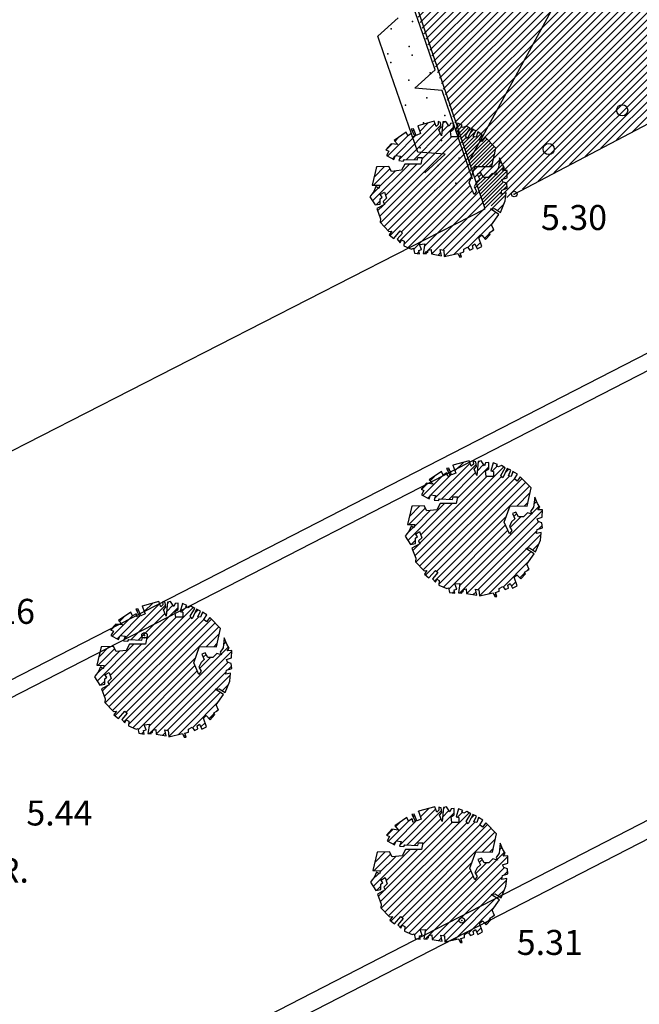
# Model space of a CAD drawing. Units: millimetres. Extents: x 552518 to 553059, y 4793760 to 4794260.
# Drawn here: x 552727 to 552738, y 4794172 to 4794190 of the extents above; entities that cross this region are included whole.
import ezdxf

# ---------------------------------------------------------------- set-up
doc = ezdxf.new("R2010")
doc.units = ezdxf.units.MM
for name, color, linetype in [('Contorno$0$0U_ARBOLES EXIST', 251, 'Continuous'), ('Contorno$0$0U_ORDENACION', 252, 'Continuous'), ('Contorno$0$0U_PTOS_COTAS', 252, 'Continuous'), ('Contorno$0$0U_PTOS_PUNTO', 252, 'Continuous')]:
    doc.layers.add(name, color=color, linetype=linetype)
doc.layers.add('Contorno$0$0U_S-VIAL EXIST', color=7, linetype='Continuous', true_color=0xececec)
doc.styles.add('Contorno$0$Standard', font='txt')

# ---------------------------------------------------------------- blocks, each defined once
blk = doc.blocks.new('Contorno')
at = {"layer": 'Contorno$0$0U_ARBOLES EXIST'}
h = blk.add_hatch(dxfattribs=at)
h.set_pattern_fill('ANSI31', color=256, scale=0.03, style=0)
h.set_pattern_definition([(45, (222.95644, 58.81985), (-0.067351920908, 0.067351920908), [])])
h.paths.add_polyline_path([(552733.701, 4794185.588), (552733.719, 4794185.503), (552733.811, 4794185.488), (552733.8, 4794185.549), (552733.849, 4794185.565), (552733.813, 4794185.657), (552733.905, 4794185.667), (552733.877, 4794185.496), (552733.938, 4794185.493), (552733.94, 4794185.532), (552733.964, 4794185.514), (552733.969, 4794185.557), (552734.02, 4794185.568), (552734.025, 4794185.486), (552734.209, 4794185.455), (552734.186, 4794185.565), (552734.247, 4794185.552), (552734.258, 4794185.44), (552734.503, 4794185.496), (552734.536, 4794185.43), (552734.569, 4794185.432), (552734.544, 4794185.503), (552734.61, 4794185.524), (552734.612, 4794185.575), (552734.676, 4794185.61), (552734.717, 4794185.554), (552734.781, 4794185.583), (552734.765, 4794185.636), (552734.811, 4794185.667), (552734.85, 4794185.578), (552734.934, 4794185.621), (552734.883, 4794185.777), (552734.932, 4794185.823), (552735.003, 4794185.746), (552735.085, 4794185.838), (552735.07, 4794185.868), (552735.154, 4794185.92), (552735.111, 4794186.014), (552735.24, 4794186.198), (552735.092, 4794186.297), (552735.162, 4794186.305), (552735.269, 4794186.236), (552735.356, 4794186.443), (552735.371, 4794186.586), (552735.284, 4794186.566), (552735.295, 4794186.637), (552735.392, 4794186.67), (552735.384, 4794186.76), (552735.317, 4794186.78), (552735.295, 4794186.828), (552735.389, 4794186.859), (552735.392, 4794186.992), (552735.31, 4794186.99), (552735.346, 4794187.038), (552735.302, 4794187.104), (552735.254, 4794187.219), (552735.233, 4794187.041), (552735.179, 4794186.961), (552735.205, 4794186.915), (552735.121, 4794186.939), (552735.052, 4794186.864), (552734.963, 4794186.864), (552734.914, 4794186.951), (552734.85, 4794186.925), (552734.896, 4794186.828), (552734.837, 4794186.777), (552734.799, 4794186.694), (552734.84, 4794186.619), (552734.799, 4794186.558), (552734.704, 4794186.77), (552734.812, 4794187.063), (552735.116, 4794187.061), (552735.187, 4794187.39), (552734.994, 4794187.589), (552734.937, 4794187.51), (552734.886, 4794187.551), (552734.94, 4794187.635), (552734.861, 4794187.684), (552734.83, 4794187.592), (552734.781, 4794187.602), (552734.825, 4794187.704), (552734.759, 4794187.738), (552734.677, 4794187.567), (552734.641, 4794187.613), (552734.723, 4794187.75), (552734.651, 4794187.791), (552734.597, 4794187.764), (552734.562, 4794187.776), (552734.582, 4794187.807), (552734.503, 4794187.84), (552734.463, 4794187.697), (552734.511, 4794187.684), (552734.511, 4794187.594), (552734.381, 4794187.594), (552734.368, 4794187.694), (552734.427, 4794187.733), (552734.427, 4794187.845), (552734.368, 4794187.837), (552734.345, 4794187.786), (552734.286, 4794187.873), (552734.232, 4794187.866), (552734.206, 4794187.613), (552734.158, 4794187.725), (552734.201, 4794187.771), (552734.191, 4794187.856), (552734.145, 4794187.871), (552734.148, 4794187.817), (552734.11, 4794187.781), (552734.074, 4794187.876), (552733.778, 4794187.794), (552733.829, 4794187.654), (552733.75, 4794187.62), (552733.704, 4794187.74), (552733.663, 4794187.735), (552733.727, 4794187.608), (552733.684, 4794187.592), (552733.665, 4794187.656), (552733.602, 4794187.615), (552733.573, 4794187.682), (552733.352, 4794187.531), (552733.42, 4794187.457), (552733.301, 4794187.47), (552733.203, 4794187.363), (552733.257, 4794187.339), (552733.214, 4794187.261), (552733.349, 4794187.189), (552733.377, 4794187.263), (552733.466, 4794187.25), (552733.441, 4794187.169), (552733.517, 4794187.158), (552733.538, 4794187.191), (552733.767, 4794187.181), (552733.783, 4794187.227), (552733.862, 4794187.227), (552733.837, 4794187.104), (552733.546, 4794187.104), (552733.486, 4794186.995), (552733.308, 4794186.972), (552733.26, 4794187.064), (552733.035, 4794187.059), (552732.96, 4794186.727), (552733.093, 4794186.725), (552733.076, 4794186.666), (552733.025, 4794186.699), (552732.989, 4794186.612), (552732.914, 4794186.517), (552733.014, 4794186.369), (552733.103, 4794186.385), (552733.101, 4794186.482), (552733.139, 4794186.512), (552733.101, 4794186.556), (552733.178, 4794186.599), (552733.216, 4794186.49), (552733.154, 4794186.431), (552733.18, 4794186.377), (552733.04, 4794186.303), (552733.108, 4794186.119), (552733.101, 4794186.058), (552733.259, 4794185.892), (552733.31, 4794185.9), (552733.264, 4794185.833), (552733.346, 4794185.767), (552733.464, 4794185.902), (552733.507, 4794185.864), (552733.407, 4794185.751), (552733.463, 4794185.687), (552733.489, 4794185.743), (552733.532, 4794185.718), (552733.527, 4794185.634), (552733.668, 4794185.573)])
h = blk.add_hatch(dxfattribs=at)
h.set_pattern_fill('ANSI31', color=256, scale=0.03, style=0)
h.set_pattern_definition([(45, (223.59171, 52.70405), (-0.067351920908, 0.067351920908), [])])
h.paths.add_polyline_path([(552734.336, 4794179.472), (552734.354, 4794179.388), (552734.446, 4794179.372), (552734.436, 4794179.434), (552734.484, 4794179.449), (552734.448, 4794179.541), (552734.54, 4794179.551), (552734.512, 4794179.38), (552734.574, 4794179.377), (552734.576, 4794179.416), (552734.599, 4794179.398), (552734.604, 4794179.442), (552734.655, 4794179.452), (552734.66, 4794179.37), (552734.844, 4794179.339), (552734.821, 4794179.449), (552734.882, 4794179.436), (552734.893, 4794179.324), (552735.138, 4794179.38), (552735.171, 4794179.314), (552735.204, 4794179.316), (552735.179, 4794179.387), (552735.245, 4794179.408), (552735.248, 4794179.459), (552735.312, 4794179.495), (552735.353, 4794179.438), (552735.416, 4794179.467), (552735.401, 4794179.52), (552735.447, 4794179.551), (552735.485, 4794179.462), (552735.569, 4794179.505), (552735.518, 4794179.661), (552735.567, 4794179.707), (552735.639, 4794179.63), (552735.72, 4794179.722), (552735.705, 4794179.753), (552735.789, 4794179.804), (552735.746, 4794179.898), (552735.876, 4794180.082), (552735.728, 4794180.182), (552735.797, 4794180.19), (552735.904, 4794180.12), (552735.991, 4794180.327), (552736.006, 4794180.47), (552735.92, 4794180.45), (552735.93, 4794180.521), (552736.027, 4794180.554), (552736.019, 4794180.644), (552735.952, 4794180.664), (552735.93, 4794180.713), (552736.024, 4794180.743), (552736.027, 4794180.876), (552735.945, 4794180.874), (552735.981, 4794180.922), (552735.937, 4794180.988), (552735.889, 4794181.104), (552735.869, 4794180.925), (552735.815, 4794180.845), (552735.84, 4794180.799), (552735.756, 4794180.823), (552735.687, 4794180.748), (552735.598, 4794180.748), (552735.549, 4794180.835), (552735.486, 4794180.81), (552735.532, 4794180.713), (552735.472, 4794180.662), (552735.435, 4794180.578), (552735.475, 4794180.503), (552735.435, 4794180.442), (552735.34, 4794180.654), (552735.447, 4794180.948), (552735.751, 4794180.945), (552735.823, 4794181.274), (552735.629, 4794181.473), (552735.573, 4794181.395), (552735.522, 4794181.435), (552735.575, 4794181.519), (552735.496, 4794181.568), (552735.465, 4794181.476), (552735.417, 4794181.487), (552735.46, 4794181.589), (552735.394, 4794181.622), (552735.312, 4794181.451), (552735.276, 4794181.497), (552735.358, 4794181.635), (552735.287, 4794181.676), (552735.233, 4794181.648), (552735.197, 4794181.66), (552735.217, 4794181.691), (552735.139, 4794181.724), (552735.098, 4794181.581), (552735.146, 4794181.568), (552735.146, 4794181.479), (552735.016, 4794181.479), (552735.003, 4794181.579), (552735.062, 4794181.617), (552735.062, 4794181.73), (552735.003, 4794181.722), (552734.98, 4794181.67), (552734.921, 4794181.757), (552734.867, 4794181.75), (552734.842, 4794181.497), (552734.794, 4794181.609), (552734.837, 4794181.655), (552734.827, 4794181.74), (552734.781, 4794181.755), (552734.783, 4794181.701), (552734.745, 4794181.665), (552734.709, 4794181.76), (552734.413, 4794181.679), (552734.464, 4794181.538), (552734.385, 4794181.504), (552734.339, 4794181.625), (552734.298, 4794181.62), (552734.362, 4794181.492), (552734.319, 4794181.477), (552734.301, 4794181.54), (552734.237, 4794181.499), (552734.209, 4794181.566), (552733.987, 4794181.415), (552734.055, 4794181.341), (552733.936, 4794181.354), (552733.839, 4794181.247), (552733.892, 4794181.224), (552733.849, 4794181.145), (552733.984, 4794181.073), (552734.012, 4794181.147), (552734.101, 4794181.135), (552734.076, 4794181.053), (552734.152, 4794181.043), (552734.173, 4794181.075), (552734.403, 4794181.065), (552734.418, 4794181.111), (552734.497, 4794181.111), (552734.472, 4794180.989), (552734.181, 4794180.989), (552734.122, 4794180.879), (552733.943, 4794180.856), (552733.895, 4794180.948), (552733.67, 4794180.943), (552733.596, 4794180.611), (552733.728, 4794180.609), (552733.711, 4794180.55), (552733.66, 4794180.583), (552733.624, 4794180.496), (552733.55, 4794180.402), (552733.65, 4794180.254), (552733.739, 4794180.269), (552733.736, 4794180.366), (552733.774, 4794180.397), (552733.736, 4794180.44), (552733.813, 4794180.483), (552733.851, 4794180.374), (552733.79, 4794180.315), (552733.815, 4794180.262), (552733.675, 4794180.187), (552733.744, 4794180.003), (552733.736, 4794179.942), (552733.895, 4794179.776), (552733.946, 4794179.784), (552733.9, 4794179.717), (552733.981, 4794179.651), (552734.099, 4794179.786), (552734.142, 4794179.748), (552734.043, 4794179.636), (552734.099, 4794179.571), (552734.124, 4794179.628), (552734.167, 4794179.602), (552734.162, 4794179.518), (552734.303, 4794179.457)])
h = blk.add_hatch(dxfattribs=at)
h.set_pattern_fill('ANSI31', color=256, scale=0.03, style=0)
h.set_pattern_definition([(45, (217.99122, 50.16869), (-0.067351920908, 0.067351920908), [])])
h.paths.add_polyline_path([(552728.735, 4794176.937), (552728.753, 4794176.852), (552728.845, 4794176.837), (552728.835, 4794176.898), (552728.883, 4794176.913), (552728.848, 4794177.005), (552728.94, 4794177.016), (552728.912, 4794176.845), (552728.973, 4794176.842), (552728.975, 4794176.881), (552728.999, 4794176.862), (552729.004, 4794176.906), (552729.055, 4794176.916), (552729.06, 4794176.835), (552729.244, 4794176.804), (552729.22, 4794176.913), (552729.282, 4794176.901), (552729.293, 4794176.789), (552729.538, 4794176.845), (552729.57, 4794176.778), (552729.604, 4794176.781), (552729.578, 4794176.852), (552729.645, 4794176.872), (552729.647, 4794176.923), (552729.711, 4794176.959), (552729.752, 4794176.903), (552729.816, 4794176.931), (552729.8, 4794176.985), (552729.846, 4794177.015), (552729.885, 4794176.926), (552729.969, 4794176.969), (552729.918, 4794177.125), (552729.967, 4794177.171), (552730.038, 4794177.095), (552730.12, 4794177.187), (552730.104, 4794177.217), (552730.188, 4794177.268), (552730.145, 4794177.362), (552730.275, 4794177.547), (552730.127, 4794177.646), (552730.196, 4794177.654), (552730.304, 4794177.585), (552730.391, 4794177.792), (552730.406, 4794177.935), (552730.319, 4794177.915), (552730.329, 4794177.986), (552730.426, 4794178.019), (552730.418, 4794178.109), (552730.352, 4794178.129), (552730.329, 4794178.177), (552730.423, 4794178.208), (552730.426, 4794178.341), (552730.345, 4794178.338), (552730.38, 4794178.386), (552730.337, 4794178.453), (552730.289, 4794178.568), (552730.268, 4794178.389), (552730.214, 4794178.31), (552730.24, 4794178.264), (552730.156, 4794178.287), (552730.086, 4794178.213), (552729.997, 4794178.213), (552729.949, 4794178.3), (552729.885, 4794178.274), (552729.931, 4794178.177), (552729.872, 4794178.126), (552729.834, 4794178.042), (552729.875, 4794177.968), (552729.834, 4794177.907), (552729.739, 4794178.119), (552729.847, 4794178.412), (552730.151, 4794178.41), (552730.222, 4794178.739), (552730.028, 4794178.938), (552729.972, 4794178.859), (552729.921, 4794178.9), (552729.974, 4794178.984), (552729.896, 4794179.033), (552729.865, 4794178.941), (552729.816, 4794178.951), (552729.86, 4794179.053), (552729.793, 4794179.087), (552729.712, 4794178.915), (552729.676, 4794178.961), (552729.758, 4794179.099), (552729.686, 4794179.14), (552729.632, 4794179.112), (552729.597, 4794179.125), (552729.617, 4794179.155), (552729.538, 4794179.189), (552729.497, 4794179.046), (552729.545, 4794179.033), (552729.545, 4794178.943), (552729.416, 4794178.943), (552729.402, 4794179.043), (552729.462, 4794179.082), (552729.462, 4794179.194), (552729.403, 4794179.186), (552729.38, 4794179.135), (552729.321, 4794179.222), (552729.267, 4794179.215), (552729.241, 4794178.962), (552729.193, 4794179.074), (552729.236, 4794179.12), (552729.226, 4794179.204), (552729.18, 4794179.22), (552729.183, 4794179.166), (552729.144, 4794179.13), (552729.109, 4794179.225), (552728.812, 4794179.143), (552728.863, 4794179.002), (552728.785, 4794178.969), (552728.739, 4794179.089), (552728.698, 4794179.084), (552728.761, 4794178.957), (552728.718, 4794178.941), (552728.7, 4794179.005), (552728.637, 4794178.964), (552728.608, 4794179.031), (552728.386, 4794178.88), (552728.455, 4794178.806), (552728.335, 4794178.819), (552728.238, 4794178.712), (552728.292, 4794178.688), (552728.248, 4794178.61), (552728.383, 4794178.538), (552728.412, 4794178.612), (552728.501, 4794178.599), (552728.475, 4794178.518), (552728.552, 4794178.507), (552728.572, 4794178.54), (552728.802, 4794178.53), (552728.817, 4794178.576), (552728.897, 4794178.576), (552728.871, 4794178.453), (552728.58, 4794178.453), (552728.521, 4794178.344), (552728.342, 4794178.321), (552728.294, 4794178.413), (552728.07, 4794178.408), (552727.995, 4794178.076), (552728.128, 4794178.073), (552728.11, 4794178.014), (552728.059, 4794178.048), (552728.024, 4794177.961), (552727.949, 4794177.866), (552728.049, 4794177.718), (552728.138, 4794177.734), (552728.136, 4794177.831), (552728.174, 4794177.861), (552728.136, 4794177.905), (552728.213, 4794177.948), (552728.25, 4794177.839), (552728.189, 4794177.779), (552728.215, 4794177.726), (552728.075, 4794177.652), (552728.143, 4794177.468), (552728.136, 4794177.407), (552728.294, 4794177.24), (552728.345, 4794177.248), (552728.299, 4794177.182), (552728.381, 4794177.116), (552728.498, 4794177.251), (552728.541, 4794177.213), (552728.442, 4794177.1), (552728.498, 4794177.036), (552728.524, 4794177.092), (552728.567, 4794177.067), (552728.562, 4794176.983), (552728.702, 4794176.922)])
h = blk.add_hatch(dxfattribs=at)
h.set_pattern_fill('ANSI31', color=256, scale=0.03, style=0)
h.set_pattern_definition([(45, (222.9684, 46.46973), (-0.067351920908, 0.067351920908), [])])
h.paths.add_polyline_path([(552733.712, 4794173.238), (552733.731, 4794173.153), (552733.823, 4794173.138), (552733.812, 4794173.199), (552733.861, 4794173.215), (552733.825, 4794173.306), (552733.917, 4794173.317), (552733.889, 4794173.146), (552733.95, 4794173.143), (552733.952, 4794173.182), (552733.976, 4794173.163), (552733.981, 4794173.207), (552734.032, 4794173.217), (552734.037, 4794173.136), (552734.221, 4794173.105), (552734.198, 4794173.214), (552734.259, 4794173.202), (552734.27, 4794173.09), (552734.515, 4794173.146), (552734.548, 4794173.079), (552734.581, 4794173.082), (552734.556, 4794173.153), (552734.622, 4794173.173), (552734.624, 4794173.225), (552734.688, 4794173.26), (552734.729, 4794173.204), (552734.793, 4794173.233), (552734.777, 4794173.286), (552734.823, 4794173.316), (552734.862, 4794173.227), (552734.946, 4794173.27), (552734.895, 4794173.427), (552734.944, 4794173.472), (552735.015, 4794173.396), (552735.097, 4794173.488), (552735.082, 4794173.518), (552735.166, 4794173.569), (552735.123, 4794173.664), (552735.252, 4794173.848), (552735.104, 4794173.947), (552735.174, 4794173.955), (552735.281, 4794173.886), (552735.368, 4794174.093), (552735.383, 4794174.236), (552735.296, 4794174.216), (552735.306, 4794174.287), (552735.403, 4794174.32), (552735.395, 4794174.41), (552735.329, 4794174.43), (552735.307, 4794174.478), (552735.401, 4794174.509), (552735.404, 4794174.642), (552735.322, 4794174.639), (552735.358, 4794174.688), (552735.314, 4794174.754), (552735.266, 4794174.869), (552735.245, 4794174.69), (552735.191, 4794174.611), (552735.217, 4794174.565), (552735.133, 4794174.588), (552735.064, 4794174.514), (552734.975, 4794174.514), (552734.926, 4794174.601), (552734.862, 4794174.575), (552734.908, 4794174.478), (552734.849, 4794174.427), (552734.811, 4794174.343), (552734.852, 4794174.269), (552734.811, 4794174.208), (552734.716, 4794174.42), (552734.824, 4794174.713), (552735.128, 4794174.711), (552735.199, 4794175.04), (552735.005, 4794175.239), (552734.949, 4794175.16), (552734.898, 4794175.201), (552734.952, 4794175.285), (552734.873, 4794175.334), (552734.842, 4794175.242), (552734.793, 4794175.252), (552734.837, 4794175.354), (552734.771, 4794175.388), (552734.689, 4794175.217), (552734.653, 4794175.262), (552734.735, 4794175.4), (552734.663, 4794175.441), (552734.609, 4794175.413), (552734.574, 4794175.426), (552734.594, 4794175.457), (552734.515, 4794175.49), (552734.474, 4794175.347), (552734.523, 4794175.334), (552734.523, 4794175.244), (552734.393, 4794175.244), (552734.38, 4794175.344), (552734.439, 4794175.383), (552734.439, 4794175.495), (552734.38, 4794175.487), (552734.357, 4794175.436), (552734.298, 4794175.523), (552734.244, 4794175.516), (552734.218, 4794175.263), (552734.17, 4794175.375), (552734.213, 4794175.421), (552734.203, 4794175.505), (552734.157, 4794175.521), (552734.16, 4794175.467), (552734.121, 4794175.431), (552734.086, 4794175.526), (552733.79, 4794175.444), (552733.841, 4794175.304), (552733.762, 4794175.27), (552733.716, 4794175.39), (552733.675, 4794175.385), (552733.738, 4794175.258), (552733.695, 4794175.242), (552733.677, 4794175.306), (552733.614, 4794175.265), (552733.585, 4794175.332), (552733.364, 4794175.181), (552733.432, 4794175.107), (552733.312, 4794175.12), (552733.215, 4794175.013), (552733.269, 4794174.989), (552733.226, 4794174.911), (552733.361, 4794174.839), (552733.389, 4794174.913), (552733.478, 4794174.9), (552733.452, 4794174.819), (552733.529, 4794174.808), (552733.549, 4794174.841), (552733.779, 4794174.831), (552733.795, 4794174.877), (552733.874, 4794174.877), (552733.849, 4794174.754), (552733.557, 4794174.754), (552733.498, 4794174.645), (552733.32, 4794174.622), (552733.272, 4794174.714), (552733.047, 4794174.709), (552732.972, 4794174.377), (552733.105, 4794174.374), (552733.088, 4794174.315), (552733.037, 4794174.349), (552733.001, 4794174.262), (552732.926, 4794174.167), (552733.026, 4794174.019), (552733.115, 4794174.035), (552733.113, 4794174.132), (552733.151, 4794174.162), (552733.113, 4794174.206), (552733.19, 4794174.249), (552733.228, 4794174.14), (552733.166, 4794174.08), (552733.192, 4794174.027), (552733.052, 4794173.953), (552733.12, 4794173.769), (552733.113, 4794173.708), (552733.271, 4794173.541), (552733.322, 4794173.549), (552733.276, 4794173.483), (552733.358, 4794173.417), (552733.475, 4794173.552), (552733.519, 4794173.514), (552733.419, 4794173.401), (552733.475, 4794173.337), (552733.501, 4794173.393), (552733.544, 4794173.368), (552733.539, 4794173.284), (552733.68, 4794173.223)])
at = {"layer": 'Contorno$0$0U_S-VIAL EXIST'}
h = blk.add_hatch(dxfattribs=at)
h.set_pattern_fill('ANSI31', color=256, scale=0.03, style=0)
h.set_pattern_definition([(45, (0, 0), (-0.067351920908, 0.067351920908), [])])
edge = h.paths.add_edge_path()
edge.add_line((552725.161, 4794231.52), (552710.961, 4794225.223))
edge.add_line((552710.961, 4794225.223), (552710.04, 4794227.066))
edge.add_line((552710.04, 4794227.066), (552708.735, 4794228.174))
edge.add_line((552708.735, 4794228.174), (552707.121, 4794229.037))
edge.add_line((552707.121, 4794229.037), (552704.97, 4794229.289))
edge.add_line((552704.97, 4794229.289), (552702.087, 4794229.052))
edge.add_line((552702.087, 4794229.052), (552699.609, 4794228.29))
edge.add_line((552699.609, 4794228.29), (552689.469, 4794223.856))
edge.add_arc((552682.466, 4794220.748), 7.662, -55.4326, 23.9311, ccw=False)
edge.add_line((552686.813, 4794214.439), (552677.946, 4794210.337))
edge.add_arc((552675.708, 4794217.489), 7.494, 201.5807, 287.3788, ccw=False)
edge.add_line((552668.739, 4794214.733), (552658.359, 4794210.119))
edge.add_arc((552651.769, 4794207.056), 7.267, -61.5254, 24.928, ccw=False)
edge.add_line((552655.234, 4794200.668), (552645.505, 4794196.447))
edge.add_arc((552643.005, 4794202.381), 6.439, 197.3482, 292.8491, ccw=False)
edge.add_line((552636.859, 4794200.461), (552625.963, 4794195.659))
edge.add_line((552625.963, 4794195.659), (552625.828, 4794195.926))
edge.add_line((552625.828, 4794195.926), (552625.212, 4794195.615))
edge.add_line((552625.212, 4794195.615), (552623.939, 4794194.378))
edge.add_line((552623.939, 4794194.378), (552623.395, 4794193.52))
edge.add_line((552623.395, 4794193.52), (552622.998, 4794192.66))
edge.add_line((552622.998, 4794192.66), (552622.53, 4794191.303))
edge.add_line((552622.53, 4794191.303), (552622.362, 4794189.705))
edge.add_line((552622.362, 4794189.705), (552623.588, 4794188.084))
edge.add_arc((552623.786, 4794187.028), 1.074, -66.4872, 100.6632, ccw=False)
edge.add_line((552624.215, 4794186.043), (552610.005, 4794179.812))
edge.add_arc((552607.881, 4794183.773), 4.495, 211.4237, 298.1947, ccw=False)
edge.add_line((552604.046, 4794181.43), (552602.431, 4794185.304))
edge.add_line((552602.431, 4794185.304), (552598.15, 4794183.133))
edge.add_line((552598.15, 4794183.133), (552599.522, 4794180.011))
edge.add_line((552599.522, 4794180.011), (552599.246, 4794178.235))
edge.add_line((552599.246, 4794178.235), (552598.493, 4794176.636))
edge.add_line((552598.493, 4794176.636), (552598.611, 4794175.492))
edge.add_line((552598.611, 4794175.492), (552597.869, 4794174.078))
edge.add_line((552597.869, 4794174.078), (552595.6, 4794172.649))
edge.add_line((552595.6, 4794172.649), (552591.381, 4794170.853))
edge.add_line((552591.381, 4794170.853), (552573.476, 4794163.332))
edge.add_line((552573.476, 4794163.332), (552547.017, 4794151.891))
edge.add_line((552547.017, 4794151.891), (552533.737, 4794146.082))
edge.add_line((552533.737, 4794146.082), (552520.457, 4794140.273))
edge.add_line((552520.457, 4794140.273), (552518.834, 4794138.286))
edge.add_line((552518.834, 4794138.286), (552518.834, 4794134.765))
edge.add_line((552518.834, 4794134.765), (552523.817, 4794138.418))
edge.add_line((552523.817, 4794138.418), (552597.294, 4794170.511))
edge.add_line((552597.294, 4794170.511), (552602.777, 4794172.255))
edge.add_line((552602.777, 4794172.255), (552629.15, 4794183.337))
edge.add_arc((552631.488, 4794179.77), 4.266, 31.6795, 123.2451, ccw=False)
edge.add_line((552635.118, 4794182.01), (552644.26, 4794161.894))
edge.add_line((552644.26, 4794161.894), (552652.432, 4794143.962))
edge.add_line((552652.432, 4794143.962), (552654.049, 4794140.793))
edge.add_line((552654.049, 4794140.793), (552657.83, 4794133.421))
edge.add_line((552657.83, 4794133.421), (552656.07, 4794132.51))
edge.add_line((552656.07, 4794132.51), (552658.37, 4794128.077))
edge.add_line((552658.37, 4794128.077), (552666.662, 4794132.281))
edge.add_line((552666.662, 4794132.281), (552664.296, 4794136.949))
edge.add_line((552664.296, 4794136.949), (552662.868, 4794136.214))
edge.add_line((552662.868, 4794136.214), (552659.362, 4794143.432))
edge.add_line((552659.362, 4794143.432), (552657.847, 4794146.805))
edge.add_line((552657.847, 4794146.805), (552642.512, 4794180.672))
edge.add_arc((552649.099, 4794183.898), 7.335, 115.0194, 206.0958, ccw=False)
edge.add_arc((552607.037, 4794274.021), 92.12, 295.01937, 297.22447)
edge.add_line((552649.18, 4794192.105), (552668.679, 4794200.359))
edge.add_line((552668.679, 4794200.359), (552696.192, 4794212.244))
edge.add_line((552696.192, 4794212.244), (552696.31, 4794211.968))
edge.add_line((552696.31, 4794211.968), (552715.47, 4794220.146))
edge.add_line((552715.47, 4794220.146), (552717.976, 4794221.142))
edge.add_arc((552719.488, 4794216.273), 5.098, 50.537, 107.2468, ccw=False)
edge.add_line((552722.728, 4794220.209), (552726.375, 4794212.912))
edge.add_line((552726.375, 4794212.912), (552728.341, 4794205.392))
edge.add_line((552728.341, 4794205.392), (552734.992, 4794186.297))
edge.add_line((552734.992, 4794186.297), (552747.449, 4794192.827))
edge.add_arc((552746.93, 4794196.309), 3.521, 215.7502, 278.472, ccw=False)
edge.add_line((552744.073, 4794194.252), (552744.379, 4794194.518))
edge.add_line((552744.379, 4794194.518), (552743.944, 4794195.415))
edge.add_line((552743.944, 4794195.415), (552737.301, 4794217.607))
edge.add_line((552737.301, 4794217.607), (552737.877, 4794217.78))
edge.add_line((552737.877, 4794217.78), (552733.215, 4794233.658))
edge.add_line((552733.215, 4794233.658), (552734.416, 4794235.558))
edge.add_line((552734.416, 4794235.558), (552733.469, 4794236.34))
edge.add_line((552733.469, 4794236.34), (552728.591, 4794240.997))
edge.add_line((552728.591, 4794240.997), (552724.931, 4794239.64))
edge.add_line((552724.931, 4794239.64), (552725.161, 4794231.52))
at = {"layer": 'Contorno$0$0U_ARBOLES EXIST'}
for points in [[(552733.701, 4794185.588), (552733.719, 4794185.503), (552733.811, 4794185.488), (552733.8, 4794185.549), (552733.849, 4794185.565), (552733.813, 4794185.657), (552733.905, 4794185.667), (552733.877, 4794185.496), (552733.938, 4794185.493), (552733.94, 4794185.532), (552733.964, 4794185.514), (552733.969, 4794185.557), (552734.02, 4794185.568), (552734.025, 4794185.486), (552734.209, 4794185.455), (552734.186, 4794185.565), (552734.247, 4794185.552), (552734.258, 4794185.44), (552734.503, 4794185.496), (552734.536, 4794185.43), (552734.569, 4794185.432), (552734.544, 4794185.503), (552734.61, 4794185.524), (552734.612, 4794185.575), (552734.676, 4794185.61), (552734.717, 4794185.554), (552734.781, 4794185.583), (552734.765, 4794185.636), (552734.811, 4794185.667), (552734.85, 4794185.578), (552734.934, 4794185.621), (552734.883, 4794185.777), (552734.932, 4794185.823), (552735.003, 4794185.746), (552735.085, 4794185.838), (552735.07, 4794185.868), (552735.154, 4794185.92), (552735.111, 4794186.014), (552735.24, 4794186.198), (552735.092, 4794186.297), (552735.162, 4794186.305), (552735.269, 4794186.236), (552735.356, 4794186.443), (552735.371, 4794186.586), (552735.284, 4794186.566), (552735.295, 4794186.637), (552735.392, 4794186.67), (552735.384, 4794186.76), (552735.317, 4794186.78), (552735.295, 4794186.828), (552735.389, 4794186.859), (552735.392, 4794186.992), (552735.31, 4794186.99), (552735.346, 4794187.038), (552735.302, 4794187.104), (552735.254, 4794187.219), (552735.233, 4794187.041), (552735.179, 4794186.961), (552735.205, 4794186.915), (552735.121, 4794186.939), (552735.052, 4794186.864), (552734.963, 4794186.864), (552734.914, 4794186.951), (552734.85, 4794186.925), (552734.896, 4794186.828), (552734.837, 4794186.777), (552734.799, 4794186.694), (552734.84, 4794186.619), (552734.799, 4794186.558), (552734.704, 4794186.77), (552734.812, 4794187.063), (552735.116, 4794187.061), (552735.187, 4794187.39), (552734.994, 4794187.589), (552734.937, 4794187.51), (552734.886, 4794187.551), (552734.94, 4794187.635), (552734.861, 4794187.684), (552734.83, 4794187.592), (552734.781, 4794187.602), (552734.825, 4794187.704), (552734.759, 4794187.738), (552734.677, 4794187.567), (552734.641, 4794187.613), (552734.723, 4794187.75), (552734.651, 4794187.791), (552734.597, 4794187.764), (552734.562, 4794187.776), (552734.582, 4794187.807), (552734.503, 4794187.84), (552734.463, 4794187.697), (552734.511, 4794187.684), (552734.511, 4794187.594), (552734.381, 4794187.594), (552734.368, 4794187.694), (552734.427, 4794187.733), (552734.427, 4794187.845), (552734.368, 4794187.837), (552734.345, 4794187.786), (552734.286, 4794187.873), (552734.232, 4794187.866), (552734.206, 4794187.613), (552734.158, 4794187.725), (552734.201, 4794187.771), (552734.191, 4794187.856), (552734.145, 4794187.871), (552734.148, 4794187.817), (552734.11, 4794187.781), (552734.074, 4794187.876), (552733.778, 4794187.794), (552733.829, 4794187.654), (552733.75, 4794187.62), (552733.704, 4794187.74), (552733.663, 4794187.735), (552733.727, 4794187.608), (552733.684, 4794187.592), (552733.665, 4794187.656), (552733.602, 4794187.615), (552733.573, 4794187.682), (552733.352, 4794187.531), (552733.42, 4794187.457), (552733.301, 4794187.47), (552733.203, 4794187.363), (552733.257, 4794187.339), (552733.214, 4794187.261), (552733.349, 4794187.189), (552733.377, 4794187.263), (552733.466, 4794187.25), (552733.441, 4794187.169), (552733.517, 4794187.158), (552733.538, 4794187.191), (552733.767, 4794187.181), (552733.783, 4794187.227), (552733.862, 4794187.227), (552733.837, 4794187.104), (552733.546, 4794187.104), (552733.486, 4794186.995), (552733.308, 4794186.972), (552733.26, 4794187.064), (552733.035, 4794187.059), (552732.96, 4794186.727), (552733.093, 4794186.725), (552733.076, 4794186.666), (552733.025, 4794186.699), (552732.989, 4794186.612), (552732.914, 4794186.517), (552733.014, 4794186.369), (552733.103, 4794186.385), (552733.101, 4794186.482), (552733.139, 4794186.512), (552733.101, 4794186.556), (552733.178, 4794186.599), (552733.216, 4794186.49), (552733.154, 4794186.431), (552733.18, 4794186.377), (552733.04, 4794186.303), (552733.108, 4794186.119), (552733.101, 4794186.058), (552733.259, 4794185.892), (552733.31, 4794185.9), (552733.264, 4794185.833), (552733.346, 4794185.767), (552733.464, 4794185.902), (552733.507, 4794185.864), (552733.407, 4794185.751), (552733.463, 4794185.687), (552733.489, 4794185.743), (552733.532, 4794185.718), (552733.527, 4794185.634), (552733.668, 4794185.573), (552733.701, 4794185.588)], [(552734.336, 4794179.472), (552734.354, 4794179.388), (552734.446, 4794179.372), (552734.436, 4794179.434), (552734.484, 4794179.449), (552734.448, 4794179.541), (552734.54, 4794179.551), (552734.512, 4794179.38), (552734.574, 4794179.377), (552734.576, 4794179.416), (552734.599, 4794179.398), (552734.604, 4794179.442), (552734.655, 4794179.452), (552734.66, 4794179.37), (552734.844, 4794179.339), (552734.821, 4794179.449), (552734.882, 4794179.436), (552734.893, 4794179.324), (552735.138, 4794179.38), (552735.171, 4794179.314), (552735.204, 4794179.316), (552735.179, 4794179.387), (552735.245, 4794179.408), (552735.248, 4794179.459), (552735.312, 4794179.495), (552735.353, 4794179.438), (552735.416, 4794179.467), (552735.401, 4794179.52), (552735.447, 4794179.551), (552735.485, 4794179.462), (552735.569, 4794179.505), (552735.518, 4794179.661), (552735.567, 4794179.707), (552735.639, 4794179.63), (552735.72, 4794179.722), (552735.705, 4794179.753), (552735.789, 4794179.804), (552735.746, 4794179.898), (552735.876, 4794180.082), (552735.728, 4794180.182), (552735.797, 4794180.19), (552735.904, 4794180.12), (552735.991, 4794180.327), (552736.006, 4794180.47), (552735.92, 4794180.45), (552735.93, 4794180.521), (552736.027, 4794180.554), (552736.019, 4794180.644), (552735.952, 4794180.664), (552735.93, 4794180.713), (552736.024, 4794180.743), (552736.027, 4794180.876), (552735.945, 4794180.874), (552735.981, 4794180.922), (552735.937, 4794180.988), (552735.889, 4794181.104), (552735.869, 4794180.925), (552735.815, 4794180.845), (552735.84, 4794180.799), (552735.756, 4794180.823), (552735.687, 4794180.748), (552735.598, 4794180.748), (552735.549, 4794180.835), (552735.486, 4794180.81), (552735.532, 4794180.713), (552735.472, 4794180.662), (552735.435, 4794180.578), (552735.475, 4794180.503), (552735.435, 4794180.442), (552735.34, 4794180.654), (552735.447, 4794180.948), (552735.751, 4794180.945), (552735.823, 4794181.274), (552735.629, 4794181.473), (552735.573, 4794181.395), (552735.522, 4794181.435), (552735.575, 4794181.519), (552735.496, 4794181.568), (552735.465, 4794181.476), (552735.417, 4794181.487), (552735.46, 4794181.589), (552735.394, 4794181.622), (552735.312, 4794181.451), (552735.276, 4794181.497), (552735.358, 4794181.635), (552735.287, 4794181.676), (552735.233, 4794181.648), (552735.197, 4794181.66), (552735.217, 4794181.691), (552735.139, 4794181.724), (552735.098, 4794181.581), (552735.146, 4794181.568), (552735.146, 4794181.479), (552735.016, 4794181.479), (552735.003, 4794181.579), (552735.062, 4794181.617), (552735.062, 4794181.73), (552735.003, 4794181.722), (552734.98, 4794181.67), (552734.921, 4794181.757), (552734.867, 4794181.75), (552734.842, 4794181.497), (552734.794, 4794181.609), (552734.837, 4794181.655), (552734.827, 4794181.74), (552734.781, 4794181.755), (552734.783, 4794181.701), (552734.745, 4794181.665), (552734.709, 4794181.76), (552734.413, 4794181.679), (552734.464, 4794181.538), (552734.385, 4794181.504), (552734.339, 4794181.625), (552734.298, 4794181.62), (552734.362, 4794181.492), (552734.319, 4794181.477), (552734.301, 4794181.54), (552734.237, 4794181.499), (552734.209, 4794181.566), (552733.987, 4794181.415), (552734.055, 4794181.341), (552733.936, 4794181.354), (552733.839, 4794181.247), (552733.892, 4794181.224), (552733.849, 4794181.145), (552733.984, 4794181.073), (552734.012, 4794181.147), (552734.101, 4794181.135), (552734.076, 4794181.053), (552734.152, 4794181.043), (552734.173, 4794181.075), (552734.403, 4794181.065), (552734.418, 4794181.111), (552734.497, 4794181.111), (552734.472, 4794180.989), (552734.181, 4794180.989), (552734.122, 4794180.879), (552733.943, 4794180.856), (552733.895, 4794180.948), (552733.67, 4794180.943), (552733.596, 4794180.611), (552733.728, 4794180.609), (552733.711, 4794180.55), (552733.66, 4794180.583), (552733.624, 4794180.496), (552733.55, 4794180.402), (552733.65, 4794180.254), (552733.739, 4794180.269), (552733.736, 4794180.366), (552733.774, 4794180.397), (552733.736, 4794180.44), (552733.813, 4794180.483), (552733.851, 4794180.374), (552733.79, 4794180.315), (552733.815, 4794180.262), (552733.675, 4794180.187), (552733.744, 4794180.003), (552733.736, 4794179.942), (552733.895, 4794179.776), (552733.946, 4794179.784), (552733.9, 4794179.717), (552733.981, 4794179.651), (552734.099, 4794179.786), (552734.142, 4794179.748), (552734.043, 4794179.636), (552734.099, 4794179.571), (552734.124, 4794179.628), (552734.167, 4794179.602), (552734.162, 4794179.518), (552734.303, 4794179.457), (552734.336, 4794179.472)], [(552728.735, 4794176.937), (552728.753, 4794176.852), (552728.845, 4794176.837), (552728.835, 4794176.898), (552728.883, 4794176.913), (552728.848, 4794177.005), (552728.94, 4794177.016), (552728.912, 4794176.845), (552728.973, 4794176.842), (552728.975, 4794176.881), (552728.999, 4794176.862), (552729.004, 4794176.906), (552729.055, 4794176.916), (552729.06, 4794176.835), (552729.244, 4794176.804), (552729.22, 4794176.913), (552729.282, 4794176.901), (552729.293, 4794176.789), (552729.538, 4794176.845), (552729.57, 4794176.778), (552729.604, 4794176.781), (552729.578, 4794176.852), (552729.645, 4794176.872), (552729.647, 4794176.923), (552729.711, 4794176.959), (552729.752, 4794176.903), (552729.816, 4794176.931), (552729.8, 4794176.985), (552729.846, 4794177.015), (552729.885, 4794176.926), (552729.969, 4794176.969), (552729.918, 4794177.125), (552729.967, 4794177.171), (552730.038, 4794177.095), (552730.12, 4794177.187), (552730.104, 4794177.217), (552730.188, 4794177.268), (552730.145, 4794177.362), (552730.275, 4794177.547), (552730.127, 4794177.646), (552730.196, 4794177.654), (552730.304, 4794177.585), (552730.391, 4794177.792), (552730.406, 4794177.935), (552730.319, 4794177.915), (552730.329, 4794177.986), (552730.426, 4794178.019), (552730.418, 4794178.109), (552730.352, 4794178.129), (552730.329, 4794178.177), (552730.423, 4794178.208), (552730.426, 4794178.341), (552730.345, 4794178.338), (552730.38, 4794178.386), (552730.337, 4794178.453), (552730.289, 4794178.568), (552730.268, 4794178.389), (552730.214, 4794178.31), (552730.24, 4794178.264), (552730.156, 4794178.287), (552730.086, 4794178.213), (552729.997, 4794178.213), (552729.949, 4794178.3), (552729.885, 4794178.274), (552729.931, 4794178.177), (552729.872, 4794178.126), (552729.834, 4794178.042), (552729.875, 4794177.968), (552729.834, 4794177.907), (552729.739, 4794178.119), (552729.847, 4794178.412), (552730.151, 4794178.41), (552730.222, 4794178.739), (552730.028, 4794178.938), (552729.972, 4794178.859), (552729.921, 4794178.9), (552729.974, 4794178.984), (552729.896, 4794179.033), (552729.865, 4794178.941), (552729.816, 4794178.951), (552729.86, 4794179.053), (552729.793, 4794179.087), (552729.712, 4794178.915), (552729.676, 4794178.961), (552729.758, 4794179.099), (552729.686, 4794179.14), (552729.632, 4794179.112), (552729.597, 4794179.125), (552729.617, 4794179.155), (552729.538, 4794179.189), (552729.497, 4794179.046), (552729.545, 4794179.033), (552729.545, 4794178.943), (552729.416, 4794178.943), (552729.402, 4794179.043), (552729.462, 4794179.082), (552729.462, 4794179.194), (552729.403, 4794179.186), (552729.38, 4794179.135), (552729.321, 4794179.222), (552729.267, 4794179.215), (552729.241, 4794178.962), (552729.193, 4794179.074), (552729.236, 4794179.12), (552729.226, 4794179.204), (552729.18, 4794179.22), (552729.183, 4794179.166), (552729.144, 4794179.13), (552729.109, 4794179.225), (552728.812, 4794179.143), (552728.863, 4794179.002), (552728.785, 4794178.969), (552728.739, 4794179.089), (552728.698, 4794179.084), (552728.761, 4794178.957), (552728.718, 4794178.941), (552728.7, 4794179.005), (552728.637, 4794178.964), (552728.608, 4794179.031), (552728.386, 4794178.88), (552728.455, 4794178.806), (552728.335, 4794178.819), (552728.238, 4794178.712), (552728.292, 4794178.688), (552728.248, 4794178.61), (552728.383, 4794178.538), (552728.412, 4794178.612), (552728.501, 4794178.599), (552728.475, 4794178.518), (552728.552, 4794178.507), (552728.572, 4794178.54), (552728.802, 4794178.53), (552728.817, 4794178.576), (552728.897, 4794178.576), (552728.871, 4794178.453), (552728.58, 4794178.453), (552728.521, 4794178.344), (552728.342, 4794178.321), (552728.294, 4794178.413), (552728.07, 4794178.408), (552727.995, 4794178.076), (552728.128, 4794178.073), (552728.11, 4794178.014), (552728.059, 4794178.048), (552728.024, 4794177.961), (552727.949, 4794177.866), (552728.049, 4794177.718), (552728.138, 4794177.734), (552728.136, 4794177.831), (552728.174, 4794177.861), (552728.136, 4794177.905), (552728.213, 4794177.948), (552728.25, 4794177.839), (552728.189, 4794177.779), (552728.215, 4794177.726), (552728.075, 4794177.652), (552728.143, 4794177.468), (552728.136, 4794177.407), (552728.294, 4794177.24), (552728.345, 4794177.248), (552728.299, 4794177.182), (552728.381, 4794177.116), (552728.498, 4794177.251), (552728.541, 4794177.213), (552728.442, 4794177.1), (552728.498, 4794177.036), (552728.524, 4794177.092), (552728.567, 4794177.067), (552728.562, 4794176.983), (552728.702, 4794176.922), (552728.735, 4794176.937)], [(552733.712, 4794173.238), (552733.731, 4794173.153), (552733.823, 4794173.138), (552733.812, 4794173.199), (552733.861, 4794173.215), (552733.825, 4794173.306), (552733.917, 4794173.317), (552733.889, 4794173.146), (552733.95, 4794173.143), (552733.952, 4794173.182), (552733.976, 4794173.163), (552733.981, 4794173.207), (552734.032, 4794173.217), (552734.037, 4794173.136), (552734.221, 4794173.105), (552734.198, 4794173.214), (552734.259, 4794173.202), (552734.27, 4794173.09), (552734.515, 4794173.146), (552734.548, 4794173.079), (552734.581, 4794173.082), (552734.556, 4794173.153), (552734.622, 4794173.173), (552734.624, 4794173.225), (552734.688, 4794173.26), (552734.729, 4794173.204), (552734.793, 4794173.233), (552734.777, 4794173.286), (552734.823, 4794173.316), (552734.862, 4794173.227), (552734.946, 4794173.27), (552734.895, 4794173.427), (552734.944, 4794173.472), (552735.015, 4794173.396), (552735.097, 4794173.488), (552735.082, 4794173.518), (552735.166, 4794173.569), (552735.123, 4794173.664), (552735.252, 4794173.848), (552735.104, 4794173.947), (552735.174, 4794173.955), (552735.281, 4794173.886), (552735.368, 4794174.093), (552735.383, 4794174.236), (552735.296, 4794174.216), (552735.306, 4794174.287), (552735.403, 4794174.32), (552735.395, 4794174.41), (552735.329, 4794174.43), (552735.307, 4794174.478), (552735.401, 4794174.509), (552735.404, 4794174.642), (552735.322, 4794174.639), (552735.358, 4794174.688), (552735.314, 4794174.754), (552735.266, 4794174.869), (552735.245, 4794174.69), (552735.191, 4794174.611), (552735.217, 4794174.565), (552735.133, 4794174.588), (552735.064, 4794174.514), (552734.975, 4794174.514), (552734.926, 4794174.601), (552734.862, 4794174.575), (552734.908, 4794174.478), (552734.849, 4794174.427), (552734.811, 4794174.343), (552734.852, 4794174.269), (552734.811, 4794174.208), (552734.716, 4794174.42), (552734.824, 4794174.713), (552735.128, 4794174.711), (552735.199, 4794175.04), (552735.005, 4794175.239), (552734.949, 4794175.16), (552734.898, 4794175.201), (552734.952, 4794175.285), (552734.873, 4794175.334), (552734.842, 4794175.242), (552734.793, 4794175.252), (552734.837, 4794175.354), (552734.771, 4794175.388), (552734.689, 4794175.217), (552734.653, 4794175.262), (552734.735, 4794175.4), (552734.663, 4794175.441), (552734.609, 4794175.413), (552734.574, 4794175.426), (552734.594, 4794175.457), (552734.515, 4794175.49), (552734.474, 4794175.347), (552734.523, 4794175.334), (552734.523, 4794175.244), (552734.393, 4794175.244), (552734.38, 4794175.344), (552734.439, 4794175.383), (552734.439, 4794175.495), (552734.38, 4794175.487), (552734.357, 4794175.436), (552734.298, 4794175.523), (552734.244, 4794175.516), (552734.218, 4794175.263), (552734.17, 4794175.375), (552734.213, 4794175.421), (552734.203, 4794175.505), (552734.157, 4794175.521), (552734.16, 4794175.467), (552734.121, 4794175.431), (552734.086, 4794175.526), (552733.79, 4794175.444), (552733.841, 4794175.304), (552733.762, 4794175.27), (552733.716, 4794175.39), (552733.675, 4794175.385), (552733.738, 4794175.258), (552733.695, 4794175.242), (552733.677, 4794175.306), (552733.614, 4794175.265), (552733.585, 4794175.332), (552733.364, 4794175.181), (552733.432, 4794175.107), (552733.312, 4794175.12), (552733.215, 4794175.013), (552733.269, 4794174.989), (552733.226, 4794174.911), (552733.361, 4794174.839), (552733.389, 4794174.913), (552733.478, 4794174.9), (552733.452, 4794174.819), (552733.529, 4794174.808), (552733.549, 4794174.841), (552733.779, 4794174.831), (552733.795, 4794174.877), (552733.874, 4794174.877), (552733.849, 4794174.754), (552733.557, 4794174.754), (552733.498, 4794174.645), (552733.32, 4794174.622), (552733.272, 4794174.714), (552733.047, 4794174.709), (552732.972, 4794174.377), (552733.105, 4794174.374), (552733.088, 4794174.315), (552733.037, 4794174.349), (552733.001, 4794174.262), (552732.926, 4794174.167), (552733.026, 4794174.019), (552733.115, 4794174.035), (552733.113, 4794174.132), (552733.151, 4794174.162), (552733.113, 4794174.206), (552733.19, 4794174.249), (552733.228, 4794174.14), (552733.166, 4794174.08), (552733.192, 4794174.027), (552733.052, 4794173.953), (552733.12, 4794173.769), (552733.113, 4794173.708), (552733.271, 4794173.541), (552733.322, 4794173.549), (552733.276, 4794173.483), (552733.358, 4794173.417), (552733.475, 4794173.552), (552733.519, 4794173.514), (552733.419, 4794173.401), (552733.475, 4794173.337), (552733.501, 4794173.393), (552733.544, 4794173.368), (552733.539, 4794173.284), (552733.68, 4794173.223), (552733.712, 4794173.238)]]:
    blk.add_lwpolyline(points, dxfattribs=at)
at = {"layer": 'Contorno$0$0U_ORDENACION'}
for p, q in [((552734.992, 4794186.297, -0.003), (552729.861, 4794201.511, -0.003)), ((552735.519, 4794186.566, -0.003), (552747.449, 4794192.827, -0.003)), ((552737.524, 4794192.326, -0.003), (552734.702, 4794187.155, -0.003)), ((552733.924, 4794189.295, -0.003), (552733.375, 4794190.893, -0.003)), ((552733.06, 4794189.41, -0.003), (552733.427, 4794189.742, -0.003)), ((552733.187, 4794189.041, -0.003), (552733.06, 4794189.41, -0.003)), ((552734.093, 4794188.803, -0.003), (552733.924, 4794189.295, -0.003)), ((552733.778, 4794187.32, -0.003), (552733.187, 4794189.041, -0.003)), ((552733.727, 4794188.471, -0.003), (552734.093, 4794188.803, -0.003)), ((552734.22, 4794188.434, -0.003), (552733.727, 4794188.471, -0.003)), ((552734.769, 4794186.836, -0.003), (552734.22, 4794188.434, -0.003)), ((552715.866, 4794172.392, -0.003), (552746.568, 4794188.131, -0.003)), ((552734.272, 4794187.284, -0.003), (552733.778, 4794187.32, -0.003)), ((552733.905, 4794186.951, -0.003), (552734.272, 4794187.284, -0.003)), ((552724.302, 4794180.842, -0.003), (552734.992, 4794186.297, -0.003)), ((552742.871, 4794185.926, -0.003), (552716.003, 4794172.125, -0.003)), ((552750.099, 4794181.201, -0.003), (552731.731, 4794171.762, -0.003)), ((552731.071, 4794171.762, -0.003), (552746.173, 4794179.524, -0.003))]:
    blk.add_line(p, q, dxfattribs=at)
for centre in [(552737.466, 4794188.076, -0.003), (552736.139, 4794187.376, -0.003)]:
    blk.add_circle(centre, 0.1, dxfattribs=at)
at = {"layer": 'Contorno$0$0U_PTOS_PUNTO'}
for centre in [(552735.519, 4794186.566, -0.003), (552728.852, 4794178.614, -0.003), (552734.575, 4794173.48, -0.003)]:
    blk.add_circle(centre, 0.05, dxfattribs=at)
for p in [(552733.684, 4794189.672, -0.003), (552733.3, 4794189.54, -0.003), (552733.624, 4794189.222, -0.003), (552733.24, 4794189.09, -0.003), (552733.292, 4794188.936, -0.003), (552733.677, 4794189.068, -0.003), (552734.001, 4794188.75, -0.003), (552733.617, 4794188.618, -0.003), (552733.941, 4794188.3, -0.003), (552733.557, 4794188.168, -0.003), (552734.265, 4794187.982, -0.003), (552733.881, 4794187.85, -0.003), (552734.205, 4794187.532, -0.003), (552733.821, 4794187.399, -0.003), (552734.529, 4794187.213, -0.003), (552734.145, 4794187.081, -0.003), (552734.085, 4794186.631, -0.003), (552734.469, 4794186.763, -0.003), (552735.519, 4794186.566, 5.305), (552728.852, 4794178.614, 5.164), (552734.575, 4794173.48, 5.314)]:
    blk.add_point(p, dxfattribs=at)
at = {"layer": 'Contorno$0$0U_PTOS_COTAS', "style": 'Contorno$0$Standard'}
for s, p in [('5.30', (552736, 4794185.918, -0.003)), ('5.16', (552725.685, 4794178.822, -0.003)), ('5.44', (552726.722, 4794175.189, -0.003)), ('B.R.', (552725.634, 4794174.16, -0.003)), ('5.31', (552735.564, 4794172.857, -0.003))]:
    blk.add_text(s, height=0.45, dxfattribs=at).set_placement(p)

msp = doc.modelspace()

# ---------------------------------------------------------------- block references
msp.add_blockref('Contorno', (0, 0))

doc.saveas('drawing.dxf')
